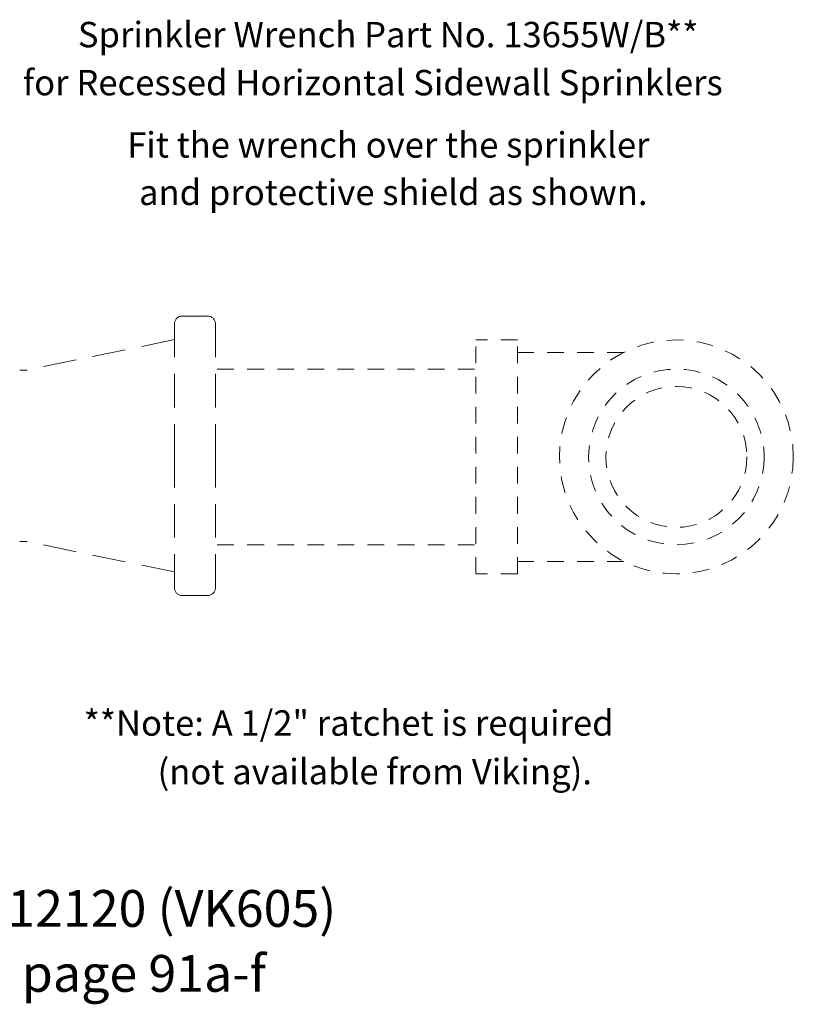
# Model space of a CAD drawing. Units: inches. Extents: x 35.5 to 45.7, y 7.9 to 15.3.
# Drawn here: x 39.9 to 45.7, y 7.9 to 15.3 of the extents above; entities that cross this region are included whole.
import ezdxf

# ---------------------------------------------------------------- set-up
doc = ezdxf.new("R2010")
doc.units = ezdxf.units.IN
doc.header["$MEASUREMENT"] = 0
doc.linetypes.add('DASHED2', pattern=[0.375, 0.25, -0.125])
doc.linetypes.add('HIDDEN', pattern=[0.375, 0.25, -0.125])
doc.layers.get('0').update_dxf_attribs({"lineweight": 30})
doc.layers.add('3', color=3, linetype='Continuous')
doc.layers.add('PHAM', color=7, linetype='DASHED2')

msp = doc.modelspace()

# ---------------------------------------------------------------- linework, layer by layer
at = {"color": 7, "linetype": 'HIDDEN', "lineweight": 20}
for p, q in [((41.3259, 13.0477), (41.1364, 13.0477)), ((41.0777, 12.9891), (41.0777, 12.0021)), ((41.3846, 12.9891), (41.3846, 12.0021)), ((41.0777, 12.8713), (39.9743, 12.6434)), ((39.9199, 12.6434), (39.9743, 12.6434)), ((41.0777, 11.0151), (41.0777, 12.0021)), ((41.3846, 11.0151), (41.3846, 12.0021)), ((39.9202, 11.3607), (39.9747, 11.3607)), ((41.0777, 11.1329), (39.9743, 11.3608)), ((41.3259, 10.9565), (41.1364, 10.9565))]:
    msp.add_line(p, q, dxfattribs=at)
for centre, start, end in [((41.1364, 12.9891), 90, 180), ((41.3259, 12.9891), 0, 90), ((41.1364, 11.0151), 180, 270), ((41.3259, 11.0151), 270, 0)]:
    msp.add_arc(centre, 0.0587, start, end, dxfattribs=at)
at = {"layer": 'PHAM', "color": 7, "lineweight": 20, "ltscale": 0.5}
for p, q in [((43.3339, 11.1188), (43.3339, 12.8688)), ((43.6459, 12.8688), (43.3339, 12.8688)), ((43.6459, 11.1188), (43.6459, 12.8688)), ((44.4414, 12.7758), (43.6459, 12.7758)), ((41.3983, 12.6508), (43.3339, 12.6508)), ((41.3983, 11.3368), (43.3339, 11.3368)), ((44.4414, 11.2118), (43.6459, 11.2118)), ((43.6459, 11.1188), (43.3339, 11.1188))]:
    msp.add_line(p, q, dxfattribs=at)
for radius in [0.875, 0.657, 0.5273]:
    msp.add_circle((44.8339, 11.9938), radius, dxfattribs=at)

# ---------------------------------------------------------------- texts
at = {"lineweight": 20}
for s, p in [('Figure 2: Sprinkler 12120 (VK605) ', (36.5586, 8.4784)), ('Technical data page 91a-f', (37.2787, 7.9925))]:
    msp.add_text(s, height=0.275, dxfattribs=at).set_placement(p)
at = {"layer": '3', "color": 7, "lineweight": 20}
for s, p in [('Sprinkler Wrench Part No. 13655W/B**', (40.3555, 15.058)), ('for Recessed Horizontal Sidewall Sprinklers', (39.944, 14.6986)), ('Fit the wrench over the sprinkler', (40.7244, 14.2329)), ('and protective shield as shown.', (40.813, 13.8776)), ('**Note: A 1/2" ratchet is required', (40.3985, 9.9078)), ('(not available from Viking).', (40.9518, 9.5444))]:
    msp.add_text(s, height=0.19, dxfattribs=at).set_placement(p)

doc.saveas('drawing.dxf')
